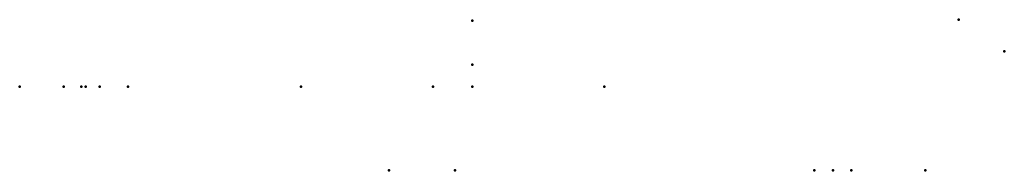
# Model space of a CAD drawing. Units: millimetres. Extents: x -52 to 60, y -12 to 5.
import ezdxf

# ---------------------------------------------------------------- set-up
doc = ezdxf.new("R2010")
doc.units = ezdxf.units.MM
doc.layers.add('ConnectionPoints', color=7, linetype='Continuous', lineweight=50)

msp = doc.modelspace()

# ---------------------------------------------------------------- linework, layer by layer
at = {"layer": 'ConnectionPoints'}
for p in [(0, 5), (60.5, 1.5), (-44, -2.5, 8.5), (-19.5, -2.5), (15, -2.5), (-9.5, -12)]:
    msp.add_point(p, dxfattribs=at)
at = {"layer": 'ConnectionPoints', "extrusion": (-0.6, 0.8, 0)}
for p in [(55.3, 5.1, -10.5), (55.3, 5.1, 10.5)]:
    msp.add_point(p, dxfattribs=at)
at = {"layer": 'ConnectionPoints', "extrusion": (0, 1, 0)}
for p in [(0, 0), (0, 0), (0, 0), (-4.5, -2.5, -3), (-4.5, -2.5, 3), (15, -2.5), (-2, -12), (38.9, -12), (41, -12), (43.1, -12), (51.5, -12)]:
    msp.add_point(p, dxfattribs=at)
at = {"layer": 'ConnectionPoints', "extrusion": (0, 0, -1)}
for p in [(-51.5, -2.5), (-46.5, -2.5), (-44, -2.5, -8.5)]:
    msp.add_point(p, dxfattribs=at)
at = {"layer": 'ConnectionPoints', "extrusion": (0, -1, 0)}
for p in [(-44.5, -2.5, 16), (-44.5, -2.5, -16), (-19.5, -2.5), (15, -2.5)]:
    msp.add_point(p, dxfattribs=at)
at = {"layer": 'ConnectionPoints', "extrusion": (0.766044, 0, -0.642788)}
for p in [(-42.39, -2.5, 10.42), (-39.18, -2.5, 14.25)]:
    msp.add_point(p, dxfattribs=at)
at = {"layer": 'ConnectionPoints', "extrusion": (1, 0, 0)}
for p in [(0, -2.5, 13), (0, -2.5, -13)]:
    msp.add_point(p, dxfattribs=at)

doc.saveas('drawing.dxf')
